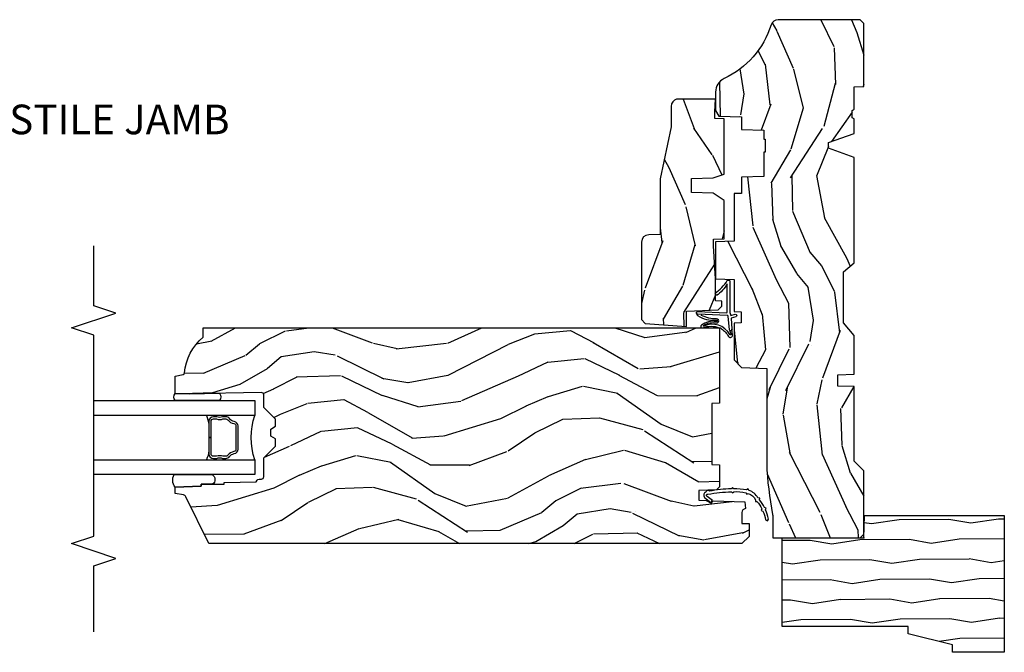
# Model space of a CAD drawing. Units: inches. Extents: x 1 to 296, y 1 to 151.
# Drawn here: x 186 to 195, y 72 to 77 of the extents above; entities that cross this region are included whole.
import ezdxf

# ---------------------------------------------------------------- set-up
doc = ezdxf.new("R2010")
doc.units = ezdxf.units.IN
doc.header["$LTSCALE"] = 0.1875
doc.header["$MEASUREMENT"] = 0
for name, color, linetype in [('ZP-ANNO-MARK', 9, 'Continuous'), ('ZP-ANNO-TITL', 44, 'Continuous'), ('ZP-SECT-ALUM', 63, 'Continuous'), ('ZP-SECT-GLAS', 153, 'Continuous'), ('ZP-SECT-SEAL', 8, 'Continuous'), ('ZP-SECT-WDHA', 11, 'Continuous'), ('ZP-SECT-WOOD', 104, 'Continuous'), ('ZP-SECT-WSTP', 40, 'Continuous')]:
    doc.layers.add(name, color=color, linetype=linetype)
doc.layers.add('ZP-ANNO-NPLT', color=7, linetype='Continuous', plot=False)
doc.styles.get("Standard").update_dxf_attribs({"font": 'arial.ttf'})

# ---------------------------------------------------------------- blocks, each defined once
blk = doc.blocks.new('NG Cut Name Jamb Wide Stile (WJ)')
at = {"layer": 'ZP-ANNO-NPLT'}
blk.add_point((0, 0), dxfattribs=at)
at = {"layer": 'ZP-ANNO-TITL'}
blk.add_lwpolyline([(-0.3125000000000009, 0), (-0.2500000000000009, 0)], dxfattribs=at)
blk.add_circle((-0.4337500000000017, 0), 0.09, dxfattribs=at)
at = {"layer": 'ZP-ANNO-TITL', "char_height": 0.0625}
for s, insert, width, attachment_point in [('WJ', (-0.4337500000000017, 0), 0.1375, 5), ('WIDE STILE JAMB', (-0.21875, 0), 1.125, 4)]:
    blk.add_mtext(s, dxfattribs=dict(at, insert=insert, width=width, attachment_point=attachment_point))
blk = doc.blocks.new('CS AS W IF PT TR (11-16th IG) F J WS')
at = {"layer": 'ZP-SECT-WDHA'}
h = blk.add_hatch(dxfattribs=at)
h.set_pattern_fill('WOOD3', color=256, scale=2, angle=163, style=0, pattern_type=2)
h.set_pattern_definition([(158.2364, (239.5741156249398, 66.99000218585428), (20.45396798290167, -8.344771374467815), [0.240832, -23.84235799999999]), (174.3098999999999, (239.3504499176031, 67.07929749010697), (-8.235181511295936, 0.4263690944681518), [0.305942, -9.892097999999997]), (208, (239.046016188531, 67.10963071616601), (-0.5847435903937094, -1.912610103781079), [0.226274, -2.602152]), (209.8476, (238.8462279548212, 67.0034014279676), (-35.5476882888315, -20.50272857977592), [0.4386340000000001, -43.42478999999999]), (175.9946, (238.465777582521, 66.78509541747627), (18.38297247813528, -1.437476743240218), [0.266834, -26.416494]), (162.9999999999999, (238.1995960436873, 66.80373377534634), (-2.497352921371545, -1.327866102480597), [0.5, -1.499999999999999]), (153.5376999999999, (237.7214436657057, 66.94991962770774), (8.978306718050991, -4.836323452587553), [0.24331, -11.922214]), (157.2893999999999, (239.4162349043895, 66.47359761763425), (16.6287403265194, -7.17530237427159), [0.200998, -19.898754]), (162.9999999999999, (239.2308213872914, 66.55119805369804), (-2.497352921371545, -1.327866102480597), [0.2999999999999999, -1.699999999999999]), (191.3007999999999, (238.9439299605026, 66.63890956511489), (-24.54716094300747, -5.043499394239711), [0.2952959999999998, -29.23434999999999]), (215.125, (238.6543586852909, 66.58104354250798), (10.57415813511433, 7.224071108844607), [0.45607, -22.347438]), (202.2893999999999, (238.2813395399212, 66.31863790768362), (-14.3993751268171, -6.054586024953071), [0.284254, -28.141088]), (169.3401999999999, (238.0183255867592, 66.21082482664929), (-15.88561928555968, 2.765334394382434), [0.362216, -17.748554]), (151.1113, (237.6623610064235, 66.27782645011092), (25.02229161617254, -13.9242548396384), [0.38833, -38.444646]), (156.2902, (239.2349644474615, 65.88068866893718), (-16.62874768410002, 7.175289077572962), [0.3423439999999998, -33.89213999999999]), (166.3664999999999, (238.9215156986229, 66.01834723878142), (-31.18650071420278, 7.443263674111086), [0.3405879999999999, -33.71818599999999]), (196.6901, (238.5905246475011, 66.0986275232679), (4.409962367830814, 0.7431255040166715), [0.3605559999999999, -6.850547999999998]), (210.4896, (238.2451588797676, 65.9950780834921), (-25.55825994297177, -15.19129255384613), [0.325576, -32.232064]), (177.9314, (237.9646026243222, 65.82988671709995), (-22.79293410148564, 0.6943551067665568), [0.310484, -30.737866]), (162.9999999999999, (237.6543214611556, 65.84109384803975), (-2.497352921371545, -1.327866102480597), [0.2399999999999999, -1.759999999999999]), (150.0053999999999, (237.4248083197244, 65.91126305717319), (-16.04400167334358, 9.08790552465111), [0.266834, -26.416494]), (162.9999999999999, (239.0806130558485, 67.49641625980979), (-2.497352921371545, -1.327866102480597), [0, -1.999999999999999]), (26.15239999999996, (238.725136212762, 67.2913889103433), (-36.87554735843707, -18.00538888531857), [0.4386339999999999, -43.42478999999999]), (9.565099999999987, (238.5341218366416, 65.57211187969483), (2.497352076502219, 1.327869099233073), [0.1788859999999999, -4.293249999999997]), (351.1300999999999, (238.7105203339733, 65.60183678741623), (12.0603996767767, -1.595852046107209), [0.282842, -13.859292]), (319.8014, (238.9899805338321, 65.55822490033239), (8.3935594506708, -6.748938448303027), [0.1523159999999999, -15.07922999999999]), (189.5651, (238.725136212762, 67.2913889103433), (-2.497352076502219, -1.327869099233073), [0.2236059999999999, -4.248529999999997]), (169.7097999999999, (238.5046380910972, 67.25423277569149), (17.79822734718652, -3.35009345930256), [0.3423439999999999, -33.89214]), (152.8752999999999, (238.1677996058809, 67.31538696505874), (-30.76012413734089, 15.67848221527705), [0.5688579999999999, -56.31699199999999]), (152.6952, (239.6384373999788, 67.20038923216617), (-10.89091849633434, 5.421060729349785), [0.2236059999999999, -22.13707199999999]), (178.5241, (239.4397452218559, 67.30296319744366), (22.79293551970828, -0.6943538178398279), [0.37363, -36.989452]), (205.8789, (239.0662383392369, 67.31258653554755), (31.88084594068393, 15.34964888471386), [0.3821, -37.827846]), (197.6951999999999, (238.7224563643394, 67.1458113763195), (-23.21929303946757, -7.540852312839219), [0.316228, -31.306548]), (172.4623, (238.4211902209388, 67.0496931634741), (-10.14779136076372, 1.011111546693652), [0.364966, -11.80056]), (156.4180999999999, (238.0593782065089, 67.09756869181649), (31.344885410924, -13.76583238823938), [0.5234499999999999, -51.82155999999999]), (154.8699, (239.4922515476176, 66.72223685418464), (10.89091361125097, -5.421068605812719), [0.2828419999999999, -13.859292]), (174.3098999999999, (239.2361810841367, 66.84235312174553), (-8.235181511295936, 0.4263690944681518), [0.305942, -9.892097999999997]), (205.5104, (238.9317473550645, 66.87268634780457), (26.88614988798456, 12.6938947911933), [0.3255759999999999, -32.23206399999999]), (208, (238.6379124385944, 66.73246851062612), (-0.5847435903937094, -1.912610103781079), [0.367696, -2.460732]), (180.3539999999999, (238.313256558816, 66.55984591730368), (27.20289793979688, 0.0487620292280516), [0.335262, -33.190848]), (159.6335, (237.9780018664355, 66.55777438721867), (30.01700107381326, -11.26852463519538), [0.3405879999999999, -33.71818599999998]), (145.8972999999999, (237.6587056835026, 66.6763068619436), (-17.37187083675603, 11.58525502309057), [0.2720299999999999, -26.930912]), (154.2537999999999, (239.3460656952561, 66.24408447620311), (-12.80351945054413, 6.005821017315292), [0.2630579999999998, -26.04283399999999]), (177.9314, (239.1091213268946, 66.35835330966955), (-22.79293410148564, 0.6943551067665568), [0.310484, -30.737866]), (195.0053999999999, (238.7988401637278, 66.36956044060933), (11.31727641611973, 2.814114219735259), [0.3773599999999999, -18.490604]), (212.8991, (238.4343483008752, 66.27185843492799), (28.64036637139408, 18.43175097613515), [0.49679, -49.18217999999999]), (178.9454, (238.0172295311725, 66.0020215731733), (8.235181634652655, -0.4263644116476331), [0.291204, -14.269016]), (156.9909999999999, (237.7260744631249, 66.00738127001864), (-18.54135163249375, 7.760042155334045), [0.3820999999999999, -37.82784599999999]), (139.8013999999999, (237.3743735240479, 66.15673470805183), (-8.3935594506708, 6.748938448303028), [0.152316, -15.07923]), (153.5376999999999, (239.1706426724224, 65.67030162262529), (8.978306718050991, -4.836323452587553), [0.24331, -11.922214]), (173.008, (238.9528243991803, 65.77872302199728), (-22.20819262847394, 2.606951578708775), [0.345254, -34.18010000000001]), (200.4054, (238.6101384798694, 65.82075111624522), (-30.71134915766888, -11.52445423798902), [0.428018, -42.37384999999998]), (192.0545999999999, (238.7937216290595, 67.58412777122663), (-15.72724097270063, -3.557234008732978), [0.205912, -20.385348]), (173.7842999999999, (238.5923496025139, 67.54112420248043), (32.35598179133584, -3.618064673815978), [0.427552, -42.32756599999998]), (155.875, (238.1673118686317, 67.58741593798692), (12.8035249051839, -6.005810314090473), [0.4837359999999999, -15.64077999999999])])
edge = h.paths.add_edge_path()
edge.add_line((1.375, -0.2190000000000509), (1.379819066190975, -0.0810000000000741))
edge.add_line((1.379819066190975, -0.0810000000000741), (1.707000000000334, -0.0810000000000173))
edge.add_line((1.707000000000334, -0.0810000000000173), (1.814257823334628, -0.1710000000000491))
edge.add_line((1.814257823334628, -0.1710000000000491), (2.246481033194072, -0.1710000000000491))
edge.add_line((2.246481033194072, -0.1710000000000491), (2.322000000838443, -0.0809999990008237))
edge.add_line((2.322000000838443, -0.0809999990008237), (3.211000000000012, -0.0810000000000173))
edge.add_line((3.211000000000012, -0.0810000000000173), (3.2890000000001, -0.2959999999999923))
edge.add_line((3.2890000000001, -0.2959999999999923), (3.337000000000102, -0.2959999999999923))
edge.add_line((3.337000000000102, -0.2959999999999923), (3.41500000036251, -0.0809999990008805))
edge.add_line((3.41500000036251, -0.0809999990008805), (3.537625000000048, -0.0810000000000173))
edge.add_line((3.537625000000048, -0.0810000000000173), (3.546875, -0.0970000000000369))
edge.add_line((3.546875, -0.0970000000000369), (3.609375, -0.0970000000000369))
edge.add_line((3.609375, -0.0970000000000369), (3.618625000000065, -0.0810000000000173))
edge.add_line((3.618625000000065, -0.0810000000000173), (3.809171417671223, -0.0810000000000173))
edge.add_line((3.809171417671223, -0.0810000000000173), (3.812000000000011, 0))
edge.add_line((3.812000000000011, 0), (4.34400000000005, 0))
edge.add_line((4.34400000000005, 0), (4.375, -0.0310000000000059))
edge.add_line((4.375, -0.0310000000000059), (4.375, -0.7216679525216705))
edge.add_arc((4.31250000000003, -0.7216679525216702), 0.0624999999999698, 287.4283039733328, 359.9999999999997, ccw=False)
edge.add_arc((4.555853620339676, -1.496868097946789), 0.7499999999997464, 107.4283039733308, 154.849835874888)
edge.add_arc((3.763806198950438, -1.124999999999655), 0.1250000000003445, 269.9999999998868, 334.8498358747779, ccw=False)
edge.add_line((3.763806198950192, -1.25), (3.60800000000006, -1.25))
edge.add_line((3.60800000000006, -1.25), (3.560000000000059, -1.222287187078904))
edge.add_line((3.560000000000059, -1.222287187078904), (3.553320390961175, -1.031008210810966))
edge.add_line((3.553320390961175, -1.031008210810966), (3.448565104665362, -1.031000000000005))
edge.add_line((3.448565104665362, -1.031000000000005), (3.442000000000916, -0.8430000000000177))
edge.add_line((3.442000000000916, -0.8430000000000177), (3.366999999999961, -0.8430000000000177))
edge.add_line((3.366999999999961, -0.8430000000000177), (3.367000000000075, -0.8330000000000268))
edge.add_line((3.367000000000075, -0.8330000000000268), (3.257000000000061, -0.8330000000000268))
edge.add_line((3.257000000000061, -0.8330000000000268), (3.257000000000061, -0.8430000000000177))
edge.add_line((3.257000000000061, -0.8430000000000177), (3.052000000001498, -0.8430000000000177))
edge.add_line((3.052000000001498, -0.8430000000000177), (3.04543489533728, -1.031000000000005))
edge.add_line((3.04543489533728, -1.031000000000005), (2.908165087708539, -1.031000000000005))
edge.add_line((2.908165087708539, -1.031000000000005), (2.906000000000062, -1.093000000000017))
edge.add_line((2.906000000000062, -1.093000000000017), (2.503482560810311, -1.093000000000017))
edge.add_line((2.503482560810311, -1.093000000000017), (2.498000000000047, -1.250000000000056))
edge.add_line((2.498000000000047, -1.250000000000056), (2.185999999999808, -1.250000000000056))
edge.add_line((2.185999999999808, -1.250000000000056), (2.180517439189429, -1.093000000000017))
edge.add_line((2.180517439189429, -1.093000000000017), (1.91091854706201, -1.093000000000017))
edge.add_line((1.91091854706201, -1.093000000000017), (1.908917456146241, -1.03569625369505))
edge.add_line((1.908917456146241, -1.03569625369505), (1.814917456146304, -1.03569625369505))
edge.add_line((1.814917456146304, -1.03569625369505), (1.812916365230535, -1.093000000000017))
edge.add_line((1.812916365230535, -1.093000000000017), (1.534536556248099, -1.093000000000074))
edge.add_line((1.534536556248099, -1.093000000000074), (1.503386493168022, -1.093000000000017))
edge.add_line((1.503386493168022, -1.093000000000017), (1.436386493168015, -1.030521489228817))
edge.add_line((1.436386493168015, -1.030521489228817), (1.428999999999973, -0.8190000000000168))
edge.add_line((1.428999999999973, -0.8190000000000168), (0.6249999999998864, -0.8190000000000736))
edge.add_arc((0.7348671584186877, 1.950105056002353), 2.771283746511213, 258.8129632901446, 267.7279213537852, ccw=False)
edge.add_arc((0.177758454523525, -0.8920000000000182), 0.1250000000000224, 81.05059209648002, 89.99999999988832)
edge.add_line((0.1777584545237687, -0.7669999999999959), (0, -0.7669999999999959))
edge.add_line((0, -0.7669999999999959), (0, -0.0310000000000059))
edge.add_line((0, -0.0310000000000059), (0.0310000000000628, 0))
edge.add_line((0.0310000000000628, 0), (0.566000000000031, -5.68e-14))
edge.add_line((0.566000000000031, -5.68e-14), (0.6470000000000482, -0.0810000000000741))
edge.add_line((0.6470000000000482, -0.0810000000000741), (1.276180933809882, -0.0810000000000741))
edge.add_line((1.276180933809882, -0.0810000000000741), (1.281000000000858, -0.2190000000000509))
edge.add_line((1.281000000000858, -0.2190000000000509), (1.375, -0.2190000000000509))
h = blk.add_hatch(dxfattribs=at)
h.set_pattern_fill('WOOD3', color=256, scale=2, angle=72.99999999999997, style=0, pattern_type=2)
h.set_pattern_definition([(68.2364, (-0.3251436170273791, 0.099406379605739), (-8.344771374467818, -20.45396798290166), [0.240832, -23.84235799999999]), (84.30989999999997, (-0.2358483127746922, 0.3230720869424317), (0.4263690944681534, 8.235181511295936), [0.305942, -9.892097999999997]), (117.9999999999999, (-0.2055150867156499, 0.6275058160146614), (-1.912610103781079, 0.5847435903937096), [0.226274, -2.602152]), (119.8475999999999, (-0.3117443749140989, 0.8272940497244007), (-20.50272857977591, 35.54768828883151), [0.4386339999999999, -43.42478999999999]), (85.99459999999998, (-0.5300503854054455, 1.207744422024575), (-1.437476743240222, -18.38297247813528), [0.2668339999999998, -26.41649399999999]), (72.99999999999997, (-0.5114120275353004, 1.473925960858366), (-1.327866102480596, 2.497352921371545), [0.5, -1.499999999999999]), (63.53769999999994, (-0.3652261751739161, 1.952078338839839), (-4.836323452587555, -8.978306718050991), [0.24331, -11.92221399999999]), (67.28939999999994, (-0.8415481852474613, 0.2572871001560202), (-7.175302374271592, -16.6287403265194), [0.200998, -19.898754]), (72.99999999999997, (-0.7639477491836147, 0.442700617254161), (-1.327866102480596, 2.497352921371545), [0.2999999999999999, -1.699999999999999]), (101.3007999999999, (-0.6762362377668297, 0.729592044043045), (-5.043499394239705, 24.54716094300748), [0.2952959999999999, -29.23434999999999]), (125.1249999999999, (-0.7341022603737315, 1.01916331925463), (7.224071108844603, -10.57415813511433), [0.4560699999999999, -22.347438]), (112.2893999999999, (-0.9965078951980785, 1.392182464624454), (-6.054586024953067, 14.3993751268171), [0.284254, -28.141088]), (79.34019999999995, (-1.104320976232429, 1.655196417786441), (2.765334394382437, 15.88561928555967), [0.362216, -17.748554]), (61.11129999999995, (-1.037319352770737, 2.011160998122022), (-13.9242548396384, -25.02229161617254), [0.38833, -38.444646]), (66.29019999999996, (-1.434457133944533, 0.4385575570840956), (7.175289077572966, 16.62874768410002), [0.3423439999999998, -33.89213999999999]), (76.36649999999997, (-1.296798564100299, 0.7520063059226345), (7.443263674111093, 31.18650071420278), [0.3405879999999999, -33.71818599999999]), (106.6900999999999, (-1.216518279613808, 1.082997357044519), (0.7431255040166707, -4.409962367830814), [0.3605559999999999, -6.850547999999998]), (120.4895999999999, (-1.320067719389612, 1.428363124777945), (-15.19129255384612, 25.55825994297177), [0.325576, -32.232064]), (87.9314, (-1.485259085781706, 1.708919380223278), (0.6943551067665621, 22.79293410148564), [0.310484, -30.737866]), (72.99999999999997, (-1.474051954841911, 2.019200543390013), (-1.327866102480596, 2.497352921371545), [0.2399999999999999, -1.759999999999999]), (60.00539999999995, (-1.403882745708472, 2.248713684821154), (9.087905524651111, 16.04400167334358), [0.266834, -26.416494]), (72.99999999999997, (0.1812704569281322, 0.5929089486970724), (-1.327866102480596, 2.497352921371545), [0, -1.999999999999999]), (296.1524, (-0.0237568925384153, 0.9483857917835506), (-18.00538888531857, 36.87554735843707), [0.4386340000000001, -43.42478999999999]), (279.5651, (-1.743033923186885, 1.139400167904057), (1.327869099233073, -2.497352076502219), [0.1788859999999999, -4.293249999999997]), (261.1301, (-1.713309015465483, 0.9630016705721118), (-1.595852046107211, -12.06039967677669), [0.282842, -13.859292]), (229.8014, (-1.756920902549268, 0.6835414707135783), (-6.748938448303027, -8.3935594506708), [0.152316, -15.07923]), (99.56509999999996, (-0.0237568925384153, 0.9483857917835506), (-1.327869099233073, 2.497352076502219), [0.223606, -4.248529999999999]), (79.70979999999996, (-0.0609130271901677, 1.168883913448439), (-3.350093459302563, -17.79822734718652), [0.342344, -33.89214000000001]), (62.87529999999993, (0.0002411621770193, 1.505722398664772), (15.67848221527705, 30.76012413734088), [0.568858, -56.316992]), (62.69519999999999, (-0.1147565707155422, 0.0350846045667481), (5.421060729349787, 10.89091849633434), [0.223606, -22.137072]), (88.52409999999998, (-0.0121826054379994, 0.2337767826896879), (-0.6943538178398314, -22.79293551970828), [0.37363, -36.989452]), (115.8788999999999, (-0.0025592673341635, 0.6072836653086711), (15.34964888471385, -31.88084594068393), [0.3821, -37.827846]), (107.6951999999999, (-0.169334426562159, 0.9510656402061954), (-7.540852312839215, 23.21929303946757), [0.316228, -31.306548]), (82.46229999999996, (-0.2654526394076129, 1.252331783606678), (1.011111546693654, 10.14779136076372), [0.364966, -11.80056]), (66.41809999999995, (-0.2175771110651681, 1.614143798036764), (-13.76583238823938, -31.34488541092399), [0.5234499999999999, -51.82155999999999]), (64.86989999999987, (-0.5929089486970724, 0.1812704569280754), (-5.421068605812721, -10.89091361125097), [0.282842, -13.859292]), (84.30989999999997, (-0.472792681136184, 0.4373409204088148), (0.4263690944681534, 8.235181511295936), [0.305942, -9.892097999999997]), (115.5103999999999, (-0.4424594550771417, 0.7417746494811013), (12.69389479119329, -26.88614988798456), [0.325576, -32.232064]), (117.9999999999999, (-0.5826772922555393, 1.035609565951233), (-1.912610103781079, 0.5847435903937096), [0.367696, -2.460732]), (90.35399999999993, (-0.7552998855779834, 1.360265445729567), (0.0487620292280463, -27.20289793979688), [0.335262, -33.190848]), (69.6335, (-0.7573714156630444, 1.695520138109998), (-11.26852463519539, -30.01700107381326), [0.340588, -33.718186]), (55.89729999999993, (-0.638838940938058, 2.014816321042985), (11.58525502309057, 17.37187083675603), [0.27203, -26.930912]), (64.25379999999996, (-1.071061326678545, 0.3274563092894596), (6.005821017315293, 12.80351945054413), [0.2630579999999999, -26.04283399999999]), (87.9314, (-0.9567924932121059, 0.5644006776509514), (0.6943551067665621, 22.79293410148564), [0.310484, -30.737866]), (105.0053999999999, (-0.945585362272368, 0.8746818408176864), (2.814114219735257, -11.31727641611973), [0.3773599999999999, -18.490604]), (122.8990999999999, (-1.043287367953666, 1.239173703670417), (18.43175097613514, -28.64036637139408), [0.49679, -49.18217999999999]), (88.94539999999995, (-1.313124229708364, 1.656292473373184), (-0.4263644116476347, -8.235181634652655), [0.291204, -14.269016]), (66.99099999999997, (-1.307764532863075, 1.947447541420672), (7.760042155334047, 18.54135163249375), [0.3820999999999999, -37.82784599999999]), (49.80139999999993, (-1.158411094829887, 2.299148480497706), (6.748938448303029, 8.393559450670798), [0.152316, -15.07923]), (63.53769999999994, (-1.644844180256427, 0.5028793321230866), (-4.836323452587555, -8.978306718050991), [0.24331, -11.92221399999999]), (83.00799999999997, (-1.536422780884436, 0.7206976053653307), (2.606951578708779, 22.20819262847393), [0.3452539999999999, -34.1801]), (110.4053999999999, (-1.494394686636496, 1.063383524676112), (-11.52445423798901, 30.71134915766888), [0.428018, -42.37384999999998]), (102.0545999999999, (0.2689819683449741, 0.8798003754860133), (-3.557234008732975, 15.72724097270063), [0.205912, -20.385348]), (83.78429999999997, (0.2259783995987163, 1.081172402031597), (-3.618064673815984, -32.35598179133584), [0.4275520000000001, -42.32756599999999]), (65.87499999999994, (0.2722701351052592, 1.506210135913931), (-6.005810314090475, -12.8035249051839), [0.483736, -15.64078])])
edge = h.paths.add_edge_path()
edge.add_line((1.217603810746766, -5.812500000000028), (1.363687062769486, -5.812499999999886))
edge.add_line((1.363687062769486, -5.812499999999886), (1.378175988192538, -5.744334965190262))
edge.add_arc((1.392848202203462, -5.747453640551973), 0.0149999999998041, 94.50748226155662, 168.0000000020091, ccw=False)
edge.add_arc((1.357247281442935, -5.295855041319669), 0.4379996913771064, 274.5074822616387, 319.9822068617369)
edge.add_line((1.692687062769437, -5.577500000000043), (1.771687062769501, -5.577500000000043))
edge.add_line((1.771687062769501, -5.577500000000043), (1.771687062769615, -1.218142250999733))
edge.add_line((1.771687062769615, -1.218142250999733), (1.136955848638592, -1.218142250999733))
edge.add_line((1.136955848638592, -1.218142250999733), (1.134687062770183, -1.283111777772717))
edge.add_line((1.134687062770183, -1.283111777772717), (0.6186870627701638, -1.28311177777266))
edge.add_line((0.6186870627701638, -1.28311177777266), (0.6164182769017544, -1.218142250999676))
edge.add_line((0.6164182769017544, -1.218142250999676), (0.4287981972989315, -1.218142250999676))
edge.add_line((0.4287981972989315, -1.218142250999676), (0.4029257099001598, -1.243127021675832))
edge.add_line((0.4029257099001598, -1.243127021675832), (0.3976870627695916, -1.39314225099963))
edge.add_line((0.3976870627695916, -1.39314225099963), (0.3156871050253471, -1.39314225099963))
edge.add_line((0.3156871050253471, -1.39314225099963), (0.3134544737843043, -1.329208056641107))
edge.add_line((0.3134544737843043, -1.329208056641107), (0.2926871050253226, -1.288449800543617))
edge.add_line((0.2926871050253226, -1.288449800543617), (0.3111591221980916, -1.269977783414958))
edge.add_line((0.3111591221980916, -1.269977783414958), (0.3018125297262486, -1.002326391435644))
edge.add_line((0.3018125297262486, -1.002326391435644), (0.2456870627696617, -0.9974160493389376))
edge.add_arc((0.2121552976898282, -0.9944824000247193), 0.0336598509751299, 270.00000000000796, 354.999999997086, ccw=False)
edge.add_line((0.2121552976898329, -1.028142250999849), (0.1206870627696617, -1.028142250999849))
edge.add_line((0.1206870627696617, -1.028142250999849), (0.1185918166001443, -0.9681422509997901))
edge.add_line((0.1185918166001443, -0.9681422509997901), (0.0096870627696717, -0.9681422509997901))
edge.add_line((0.0096870627696717, -0.9681422509997901), (-0.0503129372303874, -1.028142250999792))
edge.add_line((-0.0503129372303874, -1.028142250999792), (-0.0503129372305011, -5.528201364325354))
edge.add_line((-0.0503129372305011, -5.528201364325354), (0.3459429733662773, -5.721468285335276))
edge.add_arc((0.3327918389626554, -5.748432106724258), 0.0299999999999834, 10.000000000187072, 64.0000000000918, ccw=False)
edge.add_line((0.3623360715529884, -5.743222661394156), (0.3745515355008706, -5.8125))
edge.add_line((0.3745515355008706, -5.8125), (0.4274107736468978, -5.812499999999943))
edge.add_line((0.4274107736468978, -5.812499999999943), (0.4362567604275683, -5.593500000000062))
edge.add_line((0.4362567604275683, -5.593500000000062), (0.4512567604275546, -5.593500000000062))
edge.add_line((0.4512567604275546, -5.593500000000062), (0.4510567603580285, -5.398500000000069))
edge.add_line((0.4510567603580285, -5.398500000000069), (0.4670567603579912, -5.398500000000069))
edge.add_line((0.4670567603579912, -5.398500000000069), (0.4717693980694549, -5.128513166329639))
edge.add_line((0.4717693980694549, -5.128513166329639), (0.4846908884978234, -5.121052940352512))
edge.add_arc((0.4746908884976663, -5.10373243227675), 0.0200000000001425, 300.000000000284, 358.9999999997993)
edge.add_line((0.4946878424009356, -5.104081480405568), (0.4950270034685218, -5.084650955858563))
edge.add_arc((0.5150256588866567, -5.085000735015876), 0.0200017140263576, 89.4319558626986, 178.9979913199605, ccw=False)
edge.add_line((0.5152239574412079, -5.06500000398735), (0.674314898859393, -5.065000003987307))
edge.add_line((0.674314898859393, -5.065000003987307), (0.7743149028470953, -4.964999999999633))
edge.add_line((0.7743149028470953, -4.964999999999633), (0.8343149028469838, -4.964999999999633))
edge.add_line((0.8343149028469838, -4.964999999999633), (0.857986263883788, -5.00599999999963))
edge.add_line((0.857986263883788, -5.00599999999963), (0.9179862638837903, -5.00599999999963))
edge.add_line((0.9179862638837903, -5.00599999999963), (0.9416576249205377, -4.964999999999633))
edge.add_line((0.9416576249205377, -4.964999999999633), (1.00165762492054, -4.964999999999633))
edge.add_line((1.00165762492054, -4.964999999999633), (1.099443555806942, -5.062785931119037))
edge.add_line((1.099443555806942, -5.062785931119037), (1.206290751575807, -5.064650955858553))
edge.add_arc((1.206290751575807, -5.084650955858592), 0.0200000000000387, 0, 90, ccw=False)
edge.add_line((1.226290751575845, -5.084650955858592), (1.215421927630757, -5.6875))
edge.add_line((1.215421927630757, -5.6875), (1.217603810746766, -5.812500000000028))
h = blk.add_hatch(dxfattribs=at)
h.set_pattern_fill('WOOD3', color=256, scale=2, angle=163, style=0, pattern_type=2)
h.set_pattern_definition([(158.2364, (4.156776900607667, -2.424124488694758), (20.45396798290167, -8.344771374467815), [0.240832, -23.84235799999999]), (174.3098999999999, (3.933111193270974, -2.334829184442014), (-8.235181511295936, 0.4263690944681518), [0.305942, -9.892097999999997]), (208, (3.628677464198688, -2.304495958382972), (-0.5847435903937094, -1.912610103781079), [0.226274, -2.602152]), (209.8476, (3.428889230488948, -2.410725246581421), (-35.5476882888315, -20.50272857977592), [0.4386340000000001, -43.42478999999999]), (175.9946, (3.048438858188774, -2.629031257072824), (18.38297247813528, -1.437476743240218), [0.266834, -26.416494]), (162.9999999999999, (2.782257319355039, -2.610392899202679), (-2.497352921371545, -1.327866102480597), [0.5, -1.499999999999999]), (153.5376999999999, (2.304104941373509, -2.464207046841295), (8.978306718050991, -4.836323452587553), [0.24331, -11.922214]), (157.2893999999999, (3.998896180057386, -2.940529056914783), (16.6287403265194, -7.17530237427159), [0.200998, -19.898754]), (162.9999999999999, (3.813482662959245, -2.862928620850993), (-2.497352921371545, -1.327866102480597), [0.2999999999999999, -1.699999999999999]), (191.3007999999999, (3.526591236170304, -2.775217109434152), (-24.54716094300747, -5.043499394239711), [0.2952959999999998, -29.23434999999999]), (215.125, (3.237019960958718, -2.833083132041053), (10.57415813511433, 7.224071108844607), [0.45607, -22.347438]), (202.2893999999999, (2.864000815588894, -3.0954887668654), (-14.3993751268171, -6.054586024953071), [0.284254, -28.141088]), (169.3401999999999, (2.600986862426907, -3.203301847899751), (-15.88561928555968, 2.765334394382434), [0.362216, -17.748554]), (151.1113, (2.245022282091326, -3.136300224438059), (25.02229161617254, -13.9242548396384), [0.38833, -38.444646]), (156.2902, (3.817625723129253, -3.533438005611856), (-16.62874768410002, 7.175289077572962), [0.3423439999999998, -33.89213999999999]), (166.3664999999999, (3.504176974290771, -3.395779435767622), (-31.18650071420278, 7.443263674111086), [0.3405879999999999, -33.71818599999999]), (196.6901, (3.17318592316883, -3.31549915128113), (4.409962367830814, 0.7431255040166715), [0.3605559999999999, -6.850547999999998]), (210.4896, (2.827820155435404, -3.419048591056935), (-25.55825994297177, -15.19129255384613), [0.325576, -32.232064]), (177.9314, (2.54726389999007, -3.584239957449085), (-22.79293410148564, 0.6943551067665568), [0.310484, -30.737866]), (162.9999999999999, (2.236982736823335, -3.57303282650929), (-2.497352921371545, -1.327866102480597), [0.2399999999999999, -1.759999999999999]), (150.0053999999999, (2.007469595392194, -3.502863617375851), (-16.04400167334358, 9.08790552465111), [0.266834, -26.416494]), (162.9999999999999, (3.663274331516277, -1.917710414739246), (-2.497352921371545, -1.327866102480597), [0, -1.999999999999999]), (26.15239999999996, (3.307797488429855, -2.122737764205794), (-36.87554735843707, -18.00538888531857), [0.4386339999999999, -43.42478999999999]), (9.565099999999987, (3.116783112309349, -3.842014794854208), (2.497352076502219, 1.327869099233073), [0.1788859999999999, -4.293249999999997]), (351.1300999999999, (3.293181609641237, -3.812289887132806), (12.0603996767767, -1.595852046107209), [0.282842, -13.859292]), (319.8014, (3.572641809499828, -3.855901774216647), (8.3935594506708, -6.748938448303027), [0.1523159999999999, -15.07922999999999]), (189.5651, (3.307797488429855, -2.122737764205794), (-2.497352076502219, -1.327869099233073), [0.2236059999999999, -4.248529999999997]), (169.7097999999999, (3.087299366764909, -2.159893898857546), (17.79822734718652, -3.35009345930256), [0.3423439999999999, -33.89214]), (152.8752999999999, (2.750460881548633, -2.098739709490303), (-30.76012413734089, 15.67848221527705), [0.5688579999999999, -56.31699199999999]), (152.6952, (4.221098675646658, -2.213737442382864), (-10.89091849633434, 5.421060729349785), [0.2236059999999999, -22.13707199999999]), (178.5241, (4.022406497523661, -2.111163477105378), (22.79293551970828, -0.6943538178398279), [0.37363, -36.989452]), (205.8789, (3.648899614904735, -2.101540139001485), (31.88084594068393, 15.34964888471386), [0.3821, -37.827846]), (197.6951999999999, (3.305117640007154, -2.268315298229481), (-23.21929303946757, -7.540852312839219), [0.316228, -31.306548]), (172.4623, (3.003851496606671, -2.364433511074935), (-10.14779136076372, 1.011111546693652), [0.364966, -11.80056]), (156.4180999999999, (2.642039482176642, -2.316557982732547), (31.344885410924, -13.76583238823938), [0.5234499999999999, -51.82155999999999]), (154.8699, (4.074912823285274, -2.691889820364394), (10.89091361125097, -5.421068605812719), [0.2828419999999999, -13.859292]), (174.3098999999999, (3.818842359804534, -2.571773552803506), (-8.235181511295936, 0.4263690944681518), [0.305942, -9.892097999999997]), (205.5104, (3.514408630732248, -2.541440326744464), (26.88614988798456, 12.6938947911933), [0.3255759999999999, -32.23206399999999]), (208, (3.220573714262116, -2.681658163922861), (-0.5847435903937094, -1.912610103781079), [0.367696, -2.460732]), (180.3539999999999, (2.895917834483839, -2.854280757245362), (27.20289793979688, 0.0487620292280516), [0.335262, -33.190848]), (159.6335, (2.560663142103408, -2.856352287330366), (30.01700107381326, -11.26852463519538), [0.3405879999999999, -33.71818599999998]), (145.8972999999999, (2.24136695917042, -2.73781981260538), (-17.37187083675603, 11.58525502309057), [0.2720299999999999, -26.930912]), (154.2537999999999, (3.928726970923889, -3.170042198345925), (-12.80351945054413, 6.005821017315292), [0.2630579999999998, -26.04283399999999]), (177.9314, (3.691782602562398, -3.055773364879485), (-22.79293410148564, 0.6943551067665568), [0.310484, -30.737866]), (195.0053999999999, (3.381501439395719, -3.04456623393969), (11.31727641611973, 2.814114219735259), [0.3773599999999999, -18.490604]), (212.8991, (3.017009576542989, -3.142268239621046), (28.64036637139408, 18.43175097613515), [0.49679, -49.18217999999999]), (178.9454, (2.599890806840164, -3.412105101375743), (8.235181634652655, -0.4263644116476331), [0.291204, -14.269016]), (156.9909999999999, (2.308735738792734, -3.406745404530397), (-18.54135163249375, 7.760042155334045), [0.3820999999999999, -37.82784599999999]), (139.8013999999999, (1.957034799715643, -3.257391966497209), (-8.3935594506708, 6.748938448303028), [0.152316, -15.07923]), (153.5376999999999, (3.753303948090263, -3.743825051923749), (8.978306718050991, -4.836323452587553), [0.24331, -11.922214]), (173.008, (3.535485674848018, -3.635403652551758), (-22.20819262847394, 2.606951578708775), [0.345254, -34.18010000000001]), (200.4054, (3.192799755537237, -3.593375558303819), (-30.71134915766888, -11.52445423798902), [0.428018, -42.37384999999998]), (192.0545999999999, (3.376382904727392, -1.829998903322405), (-15.72724097270063, -3.557234008732978), [0.205912, -20.385348]), (173.7842999999999, (3.175010878181751, -1.873002472068606), (32.35598179133584, -3.618064673815978), [0.427552, -42.32756599999998]), (155.875, (2.749973144299474, -1.82671073656212), (12.8035249051839, -6.005810314090473), [0.4837359999999999, -15.64077999999999])])
edge = h.paths.add_edge_path()
edge.add_line((3.034339590236527, -1.452292010455323), (3.040670446744343, -1.271000000000015))
edge.add_line((3.040670446744343, -1.271000000000015), (3.07056172291044, -1.17700000000002))
edge.add_line((3.07056172291044, -1.17700000000002), (3.53703859128484, -1.17700000000002))
edge.add_line((3.53703859128484, -1.17700000000002), (3.539832252844234, -1.257000000000005))
edge.add_line((3.539832252844234, -1.257000000000005), (3.596999999999979, -1.257000000000005))
edge.add_line((3.596999999999979, -1.257000000000005), (3.702999999999974, -1.25))
edge.add_line((3.702999999999974, -1.25), (3.702999999999974, -1.579046780798648))
edge.add_arc((3.643112598770065, -1.563000000002361), 0.0619999999999696, 270.00000000006037, 345.00000000005815, ccw=False)
edge.add_line((3.64311259877013, -1.62500000000233), (3.468999999999596, -1.62500000000233))
edge.add_line((3.468999999999596, -1.62500000000233), (3.030999999999494, -1.719000000001415))
edge.add_line((3.030999999999494, -1.719000000001415), (2.562000000000352, -1.719000000001415))
edge.add_line((2.562000000000352, -1.719000000001415), (2.55864188719687, -1.815163768795571))
edge.add_arc((2.496679655921699, -1.813000000000012), 0.0619999999999875, 269.99999999999716, 357.9999999999961, ccw=False)
edge.add_line((2.496679655921695, -1.875), (1.843000000000415, -1.875))
edge.add_line((1.843000000000415, -1.875), (1.809643665196176, -1.844089683173933))
edge.add_line((1.809643665196176, -1.844089683173933), (1.783203404988398, -1.497247282632088))
edge.add_line((1.783203404988398, -1.497247282632088), (1.914053547792605, -1.497247282632088))
edge.add_line((1.914053547792605, -1.497247282632088), (1.923456529542136, -1.227981115637589))
edge.add_line((1.923456529542136, -1.227981115637589), (1.955538413939962, -1.197000000000002))
edge.add_line((1.955538413939962, -1.197000000000002), (1.998980974583218, -1.197000000000002))
edge.add_line((1.998980974583218, -1.197000000000002), (2.000831775366293, -1.25))
edge.add_line((2.000831775366293, -1.25), (2.186480974583218, -1.25))
edge.add_line((2.186480974583218, -1.25), (2.464237540067529, -1.269000000000005))
edge.add_line((2.464237540067529, -1.269000000000005), (2.521024829274324, -1.269000000000005))
edge.add_line((2.521024829274324, -1.269000000000005), (2.524237540067531, -1.17700000000002))
edge.add_line((2.524237540067531, -1.17700000000002), (2.847508733728545, -1.17700000000002))
edge.add_line((2.847508733728545, -1.17700000000002), (2.910008733728545, -1.271000000000015))
edge.add_line((2.910008733728545, -1.271000000000015), (2.916339590236361, -1.452292010455323))
edge.add_line((2.916339590236361, -1.452292010455323), (3.034339590236527, -1.452292010455323))
at = {"layer": 'ZP-ANNO-NPLT'}
blk.add_point((0, 0), dxfattribs=at)
at = {"layer": 'ZP-SECT-ALUM'}
blk.add_lwpolyline([(0.8454322349194853, -5.527417705877184), (0.8454322349269887, -5.509417705867207), (0.9834322349184959, -5.509417705867207, 0.4142135621681074), (1.00343223492257, -5.489417705877173), (1.00343223492257, -5.463894969187236, -0.1819686314884661), (1.00343223492257, -5.408940442537215), (1.00343223492257, -5.384417705867207, 0.2425003198130924), (0.9950393456318238, -5.368130441485192, -0.2026976152290968), (0.9632026109455296, -5.316395747607231, 0.3704542038672423), (0.9434322349255239, -5.299417705877232), (0.7474322349285103, -5.299417705877232, 0.3704542035773191), (0.7276618588969086, -5.316395747607742, -0.2026976144668779), (0.6958251242015195, -5.368130441477234, 0.2425003187691884), (0.687432234906737, -5.384417705867207), (0.6874322349165141, -5.408940442516751, -2.002887e-10), (0.6874322349165141, -5.408940442516751, -0.1819686314462765), (0.6874322349165141, -5.463894969187236), (0.6874322349165141, -5.489417705877173, 0.414213562373017), (0.7074322349205318, -5.50941770588119), (0.8454322349194853, -5.509417705867207), (0.8454322349194853, -5.527417705877184), (0.7074322349205318, -5.527417705877184, -0.4142135623654314), (0.6694322349195545, -5.489417705877173), (0.6694322349195545, -5.4603968634772, 0.2085144136953474), (0.6694322349195545, -5.412438548247195), (0.6694322349195545, -5.384417705867207, -0.2425003197641491), (0.6853787245474905, -5.35347190355722, 0.2026976151293441), (0.7098685204587128, -5.313675985195828, -0.3704542039657292), (0.7474322349145269, -5.281417705867198), (0.9434322349255239, -5.281417705867198, -0.3704542040486511), (0.9809959493715041, -5.313675985197193, 0.2026976152495438), (1.005485745286364, -5.35347190356444, -0.242500319581975), (1.021432234919529, -5.384417705867207), (1.021432234919529, -5.412438548247195, 0.2085144139523336), (1.021432234919529, -5.460396863484817), (1.021432234918506, -5.489417705877173, -0.4142135623530158), (0.9834322349184959, -5.527417705877184), (0.8454322349194853, -5.527417705877184)], format="xyb", close=True, dxfattribs=at)
at = {"layer": 'ZP-SECT-GLAS'}
for points in [[(0.657441789955783, -6.5), (0.657441789955783, -5.140000003947506), (0.532441789955783, -5.140000003987466), (0.532441789955783, -6.5)], [(1.157932335583041, -6.499999999999829), (1.157932335583041, -5.140000003987353), (1.032932335583041, -5.140000003987353), (1.032932335583041, -6.499999999999829)]]:
    blk.add_lwpolyline(points, dxfattribs=at)
at = {"layer": 'ZP-SECT-SEAL'}
for points in [[(0.532441789955783, -5.499924639108542, 0.5260511312046914), (0.4512567604274409, -5.496000000000265), (0.4512567604274409, -5.59350000000029), (0.4362567604274546, -5.593500000000233), (0.4274107736467841, -5.81250000000017, 0.306334263592358), (0.532441789955783, -5.821368420948601)], [(1.215421927630757, -5.6875), (1.219781840070083, -5.437720783637615, 0.3330068960453516), (1.157932335583041, -5.437500000000113), (1.157932335583041, -5.812500000000113, 0.3776347880180191), (1.217603810746766, -5.812500000000028)]]:
    blk.add_lwpolyline(points, format="xyb", close=True, dxfattribs=at)
for centre, radius, start, end in [((0.845187062769412, -4.594044196662736), 0.5773352847480837, 251.0227443977025, 288.9772556022975), ((0.7667753555560353, -5.787900546057215), 0.2625267906547421, 97.15431690612922, 114.4940365025099), ((0.9230754561990011, -5.791695392327227), 0.2664011739124696, 65.64595577775285, 82.76092103939958)]:
    blk.add_arc(centre, radius, start, end, dxfattribs=at)
at = {"layer": 'ZP-SECT-WOOD'}
for points in [[(1.375, -0.2190000000000509), (1.379819066190975, -0.0810000000000741), (1.707000000000334, -0.0810000000000173), (1.814257823334628, -0.1710000000000491), (2.246481033194072, -0.1710000000000491), (2.322000000838443, -0.0809999990008237), (3.211000000000012, -0.0810000000000173), (3.2890000000001, -0.2959999999999923), (3.337000000000102, -0.2959999999999923), (3.41500000036251, -0.0809999990008805), (3.537625000000048, -0.0810000000000173), (3.546875, -0.0970000000000369), (3.609375, -0.0970000000000369), (3.618625000000065, -0.0810000000000173), (3.809171417671223, -0.0810000000000173), (3.812000000000011, 0), (4.34400000000005, 0), (4.375, -0.0310000000000059), (4.375, -0.7216679525216705, -0.3276797843253862), (4.331219509256925, -0.7812987329389784, 0.2099198904060754), (3.876955830577685, -1.17812401399243, -0.2907626757143492), (3.763806198950192, -1.25), (3.60800000000006, -1.25), (3.560000000000059, -1.222287187078904), (3.553320390961175, -1.031008210810966), (3.448565104665362, -1.031000000000005), (3.442000000000916, -0.8430000000000177), (3.366999999999961, -0.8430000000000177), (3.367000000000075, -0.8330000000000268), (3.257000000000061, -0.8330000000000268), (3.257000000000061, -0.8430000000000177), (3.052000000001498, -0.8430000000000177), (3.04543489533728, -1.031000000000005), (2.908165087708539, -1.031000000000005), (2.906000000000062, -1.093000000000017), (2.503482560810311, -1.093000000000017), (2.498000000000047, -1.250000000000056), (2.185999999999808, -1.250000000000056), (2.180517439189429, -1.093000000000017), (1.91091854706201, -1.093000000000017), (1.908917456146241, -1.03569625369505), (1.814917456146304, -1.03569625369505), (1.812916365230535, -1.093000000000017), (1.534536556248099, -1.093000000000074), (1.503386493168022, -1.093000000000017), (1.436386493168015, -1.030521489228817), (1.428999999999973, -0.8190000000000168), (0.6249999999998864, -0.8190000000000736, -0.0389184741424144), (0.1972037391095682, -0.7685217391304491, 0.039069018482368), (0.1777584545237687, -0.7669999999999959), (0, -0.7669999999999959), (0, -0.0310000000000059), (0, -0.0310000000000059), (0.0310000000000628, 0), (0.566000000000031, -5.68e-14), (0.6470000000000482, -0.0810000000000741), (1.276180933809882, -0.0810000000000741), (1.281000000000858, -0.2190000000000509), (1.375, -0.2190000000000509)], [(1.217603810746766, -5.812500000000028), (1.363687062769486, -5.812499999999886), (1.378175988192538, -5.744334965190262, -0.332134928476647), (1.391669362964591, -5.732500034363397, 0.2010665912418876), (1.692687062769437, -5.577500000000043), (1.771687062769501, -5.577500000000043), (1.771687062769615, -1.218142250999733), (1.136955848638592, -1.218142250999733), (1.134687062770183, -1.283111777772717), (0.6186870627701638, -1.28311177777266), (0.6164182769017544, -1.218142250999676), (0.4287981972989315, -1.218142250999676), (0.4029257099001598, -1.243127021675832), (0.3976870627695916, -1.39314225099963), (0.3156871050253471, -1.39314225099963), (0.3134544737843043, -1.329208056641107), (0.2926871050253226, -1.288449800543617), (0.3111591221980916, -1.269977783414958), (0.3018125297262486, -1.002326391435644), (0.2456870627696617, -0.9974160493389376, -0.3888787318383119), (0.2121552976898329, -1.028142250999849), (0.1206870627696617, -1.028142250999849), (0.1185918166001443, -0.9681422509997901), (0.0096870627696717, -0.9681422509997901), (-0.0503129372303874, -1.028142250999792), (-0.0503129372305011, -5.528201364325354), (0.3459429733662773, -5.721468285335276, -0.2400787590796754), (0.3623360715529884, -5.743222661394156), (0.3745515355008706, -5.8125), (0.4274107736468978, -5.812499999999943), (0.4362567604275683, -5.593500000000062), (0.4512567604275546, -5.593500000000062), (0.4510567603580285, -5.398500000000069), (0.4670567603579912, -5.398500000000069), (0.4717693980694549, -5.128513166329639), (0.4846908884978234, -5.121052940352512, 0.2632780284350026), (0.4946878424009356, -5.104081480405568), (0.4950270034685218, -5.084650955858563, -0.4119968928236179), (0.5152239574412079, -5.06500000398735), (0.674314898859393, -5.065000003987307), (0.7743149028470953, -4.964999999999633), (0.8343149028469838, -4.964999999999633), (0.857986263883788, -5.00599999999963), (0.9179862638837903, -5.00599999999963), (0.9416576249205377, -4.964999999999633), (1.00165762492054, -4.964999999999633), (1.099443555806942, -5.062785931119037), (1.206290751575807, -5.064650955858553, -0.4142135623730951), (1.226290751575845, -5.084650955858592), (1.215421927630757, -5.6875)], [(3.034339590236527, -1.452292010455323), (3.040670446744343, -1.271000000000015), (3.07056172291044, -1.17700000000002), (3.53703859128484, -1.17700000000002), (3.539832252844234, -1.257000000000005), (3.596999999999979, -1.257000000000005), (3.702999999999974, -1.25), (3.702999999999974, -1.579046780798648, -0.3394542588633661), (3.64311259877013, -1.62500000000233), (3.468999999999596, -1.62500000000233), (3.030999999999494, -1.719000000001415), (2.562000000000352, -1.719000000001415), (2.55864188719687, -1.815163768795571, -0.4040262258351501), (2.496679655921695, -1.875), (1.843000000000415, -1.875), (1.809643665196176, -1.844089683173933), (1.783203404988398, -1.497247282632088), (1.914053547792605, -1.497247282632088), (1.923456529542136, -1.227981115637589), (1.955538413939962, -1.197000000000002), (1.998980974583218, -1.197000000000002), (2.000831775366293, -1.25), (2.186480974583218, -1.25), (2.464237540067529, -1.269000000000005), (2.521024829274324, -1.269000000000005), (2.524237540067531, -1.17700000000002), (2.847508733728545, -1.17700000000002), (2.910008733728545, -1.271000000000015), (2.916339590236361, -1.452292010455323), (3.034339590236527, -1.452292010455323)]]:
    blk.add_lwpolyline(points, format="xyb", close=True, dxfattribs=at)
at = {"layer": 'ZP-SECT-WSTP'}
for points in [[(0.151393361422322, -0.8283943883894835), (0.1425066361955487, -0.8131128271228362), (0.1577881974620823, -0.8042261018961198, -0.0597486762450672), (0.2358671456241268, -0.8292126107369313), (0.24928190950925, -0.8244255160407192), (0.2539085115899979, -0.8378447511011017, -0.0516189769487419), (0.3206319976197847, -0.8797610720657189), (0.3347711649419125, -0.8782187959329235), (0.3361604610876157, -0.8923653159480976, -0.1933765484393832), (0.3994092937061282, -0.969144745094411), (0.4115272621439772, -0.9765520953116607), (0.4039727922054226, -0.9886172016698537, -0.0414403445058088), (0.4139336666256668, -1.09680825612304), (0.4239522383796839, -1.106847653088607), (0.4138284146898741, -1.116808232837399, -0.0318698362753629), (0.392871494196811, -1.301959557935219, -0.719920008029656), (0.3860197031071379, -1.330602809779577, -0.5618783219418125), (0.3403941635669412, -1.342574581141491), (0.2974225333661025, -1.289253233165936), (0.3129602590931881, -1.276660414608272), (0.3474690702018393, -1.322096860992587, 0.9613979836800702), (0.3678722578079032, -1.314925754229363, 0.0283078776932357), (0.3887209070696826, -1.116802556185177), (0.3788361671181519, -1.106800321051025), (0.3887254289459179, -1.096802556696388, 0.0692379479293992), (0.3791245493860629, -0.99450041011454), (0.3671164307409072, -0.987183830207698), (0.3745166320775297, -0.9750384703839358, 0.2031935533025538), (0.3199797016977186, -0.9122758414800387), (0.3059837487434152, -0.9122758414800387), (0.3047506254878272, -0.9010078475902218, 0.0991833109971254), (0.2428391566601249, -0.8607770013867934), (0.2295354992296552, -0.8653339181691421), (0.2248276975745966, -0.8520829032961501, 0.0771522189533964), (0.151393361422322, -0.8283943883894835)], [(1.877098692148592, -1.151982198794542), (1.887011245170185, -1.400719067621139, 1.000000000000157), (1.909441885177329, -1.402484397274463), (1.899150965011813, -1.158555139155907, -0.3913924308410637), (1.90712630299572, -1.151182811924968), (2.142854285226803, -1.151182791790745, 0.086829352415641), (2.044919124009425, -1.242802755862101), (2.065147781528708, -1.254247520642195, -0.1042890344243063), (2.171546668963856, -1.151891812443352, 0.6440513115146678), (2.161002240035031, -1.128682251991278), (1.90150194405993, -1.128683117758157), (1.877004284354256, -1.122769777368489), (1.887337644099602, -1.085509332330843, 0.9999999999998477), (1.865655977455674, -1.079496401967844), (1.854441823782053, -1.120044014698066), (1.761753648448518, -1.111800176900999, 1.000000000001333), (1.755740800474086, -1.13348140134741), (1.871261297564785, -1.143645492685323, -0.3590353292786847)], [(1.763705085439596, -1.201660411500483, 0.1382096755055875), (1.698810141052149, -1.141244856194362, -0.7292090502374666), (1.712316484023745, -1.106337321632963), (1.761730892010632, -1.111793865927495, 0.8855314325319101), (1.753202505156764, -1.132435795775791, 0.0607095452243852), (1.744257992375366, -1.128740308279986), (1.72138695331364, -1.12242694408809, 1.302138130270586), (1.715692653877454, -1.129374038173409, -0.3954248482561616), (1.785998714752167, -1.350701109104193, 0.7215576767424877), (1.793395965245053, -1.351850754324402, 0.1952124053990655), (1.813605909832517, -1.242297869436185, -1.058566028979214), (1.848747442146986, -1.242763780865402, 0.1345657745652169), (1.877618768455363, -1.369200114489274, 0.5458110947231035), (1.88572269703792, -1.368385376486912), (1.887011245201279, -1.400719067621764, 0.3332020655572408), (1.894233946443762, -1.41211940783404, -0.1960121568963703), (1.877678925443206, -1.402058347204558, -0.180230926255761), (1.837602790863627, -1.245136585431112, 1.363898076065362), (1.824990913844658, -1.244605938584356, -0.2176915851376556), (1.793914945398398, -1.370079190026842, -1.016853554394508), (1.77384264537676, -1.356640805718257, 0.1721869259692175), (1.773823641839555, -1.221130870680553, 0.3002188188456504)]]:
    blk.add_lwpolyline(points, format="xyb", close=True, dxfattribs=at)
blk = doc.blocks.new('WIACM- Brickmould 1.875in rabbit - 3445')
at = {"layer": 'ZP-SECT-WDHA'}
h = blk.add_hatch(dxfattribs=at)
h.set_pattern_fill('WOOD1', color=256, scale=0.375, angle=63, style=0, pattern_type=2)
h.set_pattern_definition([(279.8699, (-1.304842728051085, 0.4267526787380885), (-0.1575156361100373, 1.342875208044608), [0.1875, -1.6875]), (269.5651, (-1.102456631638495, 0.5761552154597723), (0.1638815900311376, -0.5043738255379826), [0.41926275, -0.41926275]), (261.4349, (-0.9353929083531768, 0.4910319967586072), (-0.0063660357490449, -0.838501203907397), [0.237171, -0.94868325])])
h.paths.add_polyline_path([(0.1879999999999882, 1.186999999999997), (-0.9679999999999893, 1.186999999999997), (-0.9679999999999893, 0.75), (-0.9060000000000059, 0.75), (-0.8120000000000118, 0.375), (-0.75, 0.375), (-0.75, -0.6880000000000024), (0, -0.6880000000000024), (0, 0), (0.1880000000000166, 0.0065651046644533)])
at = {"layer": 'ZP-ANNO-NPLT'}
blk.add_point((0, 0), dxfattribs=at)
at = {"layer": 'ZP-SECT-WOOD'}
blk.add_lwpolyline([(0.1879999999999882, 1.186999999999997), (-0.9679999999999893, 1.186999999999997), (-0.9679999999999893, 0.75), (-0.9060000000000059, 0.75), (-0.8120000000000118, 0.375), (-0.75, 0.375), (-0.75, -0.6880000000000024), (0, -0.6880000000000024), (0, 0), (0.1880000000000166, 0.0065651046644533)], close=True, dxfattribs=at)

msp = doc.modelspace()

# ---------------------------------------------------------------- linework, layer by layer
at = {"layer": 'ZP-ANNO-MARK'}
msp.add_lwpolyline([(187, 72.20563590555446), (187, 72.76217832713006), (187.1875, 72.82467832713006), (186.8125, 72.94967832713004), (187, 73.01217832713006), (187, 74.70918706276947), (186.8124999972081, 74.77168706276942), (187.1875, 74.89668706276947), (187, 74.95918706276947), (187, 75.4651359055542)], dxfattribs=at)

# ---------------------------------------------------------------- block references
at = {"yscale": -1, "rotation": 90}
for name in ['CS AS W IF PT TR (11-16th IG) F J WS', 'WIACM- Brickmould 1.875in rabbit - 3445']:
    msp.add_blockref(name, (193.5, 73), dxfattribs=at)
at = {"xscale": 4, "yscale": 4, "zscale": 4}
msp.add_blockref('NG Cut Name Jamb Wide Stile (WJ)', (186.25, 76.5), dxfattribs=at)

doc.saveas('drawing.dxf')
